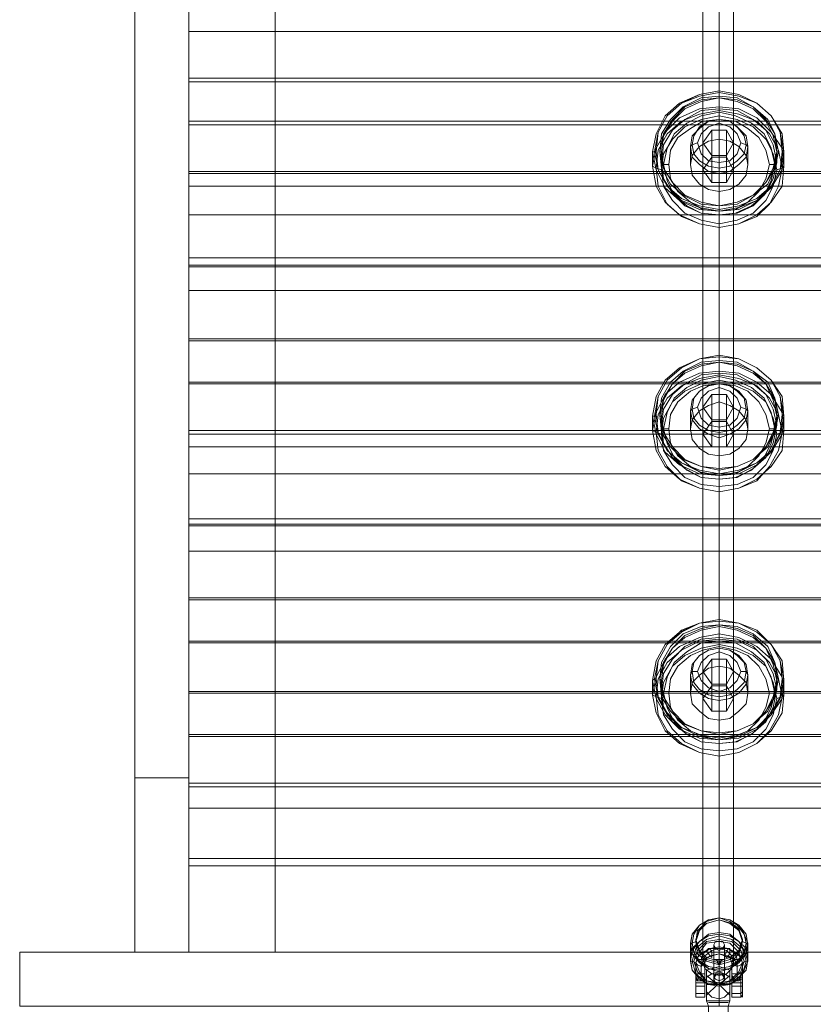
# Model space of a CAD drawing. Units: millimetres. Extents: x -966 to 4819, y -662 to 5009.
# Drawn here: x 1749 to 2161, y 2431 to 2941 of the extents above; entities that cross this region are included whole.
import ezdxf

# ---------------------------------------------------------------- set-up
doc = ezdxf.new("R2010")
doc.units = ezdxf.units.MM
doc.header["$LTSCALE"] = 0.2
for name, color, linetype, lineweight in [('matr', 32, 'Continuous', 9), ('stål', 253, 'Continuous', 9), ('taifun', 251, 'Continuous', 9)]:
    doc.layers.add(name, color=color, linetype=linetype, lineweight=lineweight)

msp = doc.modelspace()

# ---------------------------------------------------------------- linework, layer by layer
at = {"layer": 'matr', "flags": 128}
for points in [[(1836.97, 2548.05), (1808.99, 2548.05), (1808.99, 3251.23), (1836.97, 3251.23), (1808.99, 3251.23), (1808.99, 3161.7)], [(1836.97, 3178.48), (1836.97, 2506.08)], [(1881.73, 3178.48), (1881.73, 2506.08)], [(1836.97, 3161.7), (1808.99, 3161.7), (1808.99, 2457.58), (1836.97, 2457.58), (1808.99, 2457.58), (1808.99, 2548.05)], [(1836.97, 2457.58), (1836.97, 3137.45), (1881.73, 3137.45), (1881.73, 2457.58)], [(1836.97, 2910.83), (1836.97, 2947.2), (2387.21, 2947.2), (2387.21, 2910.83)], [(1836.97, 2935.08), (1836.97, 2908.96)], [(2387.21, 2888.45), (2387.21, 2862.33), (1836.97, 2862.33), (1836.97, 2908.96), (2387.21, 2908.96), (2387.21, 2862.33)], [(1836.97, 2862.33), (1836.97, 2888.45)], [(1836.97, 2839.95), (1836.97, 2886.58), (2387.21, 2886.58), (2387.21, 2861.4)], [(1836.97, 2886.58), (1836.97, 2861.4)], [(1836.97, 2813.84), (1836.97, 2861.4), (2387.21, 2861.4), (2387.21, 2813.84)], [(1836.97, 2817.57), (1836.97, 2854.87), (2387.21, 2854.87), (2387.21, 2812.9)], [(1836.97, 2854.87), (1836.97, 2812.9)], [(1836.97, 2775.6), (1836.97, 2812.9), (2387.21, 2812.9), (2387.21, 2775.6)], [(1836.97, 2800.78), (1836.97, 2774.67)], [(2387.21, 2753.22), (2387.21, 2728.04), (1836.97, 2728.04), (1836.97, 2774.67), (2387.21, 2774.67), (2387.21, 2728.04)], [(1836.97, 2728.04), (1836.97, 2753.22)], [(1836.97, 2705.66), (1836.97, 2752.29), (2387.21, 2752.29), (2387.21, 2726.17)], [(1836.97, 2752.29), (1836.97, 2726.17)], [(1836.97, 2679.54), (1836.97, 2726.17), (2387.21, 2726.17), (2387.21, 2679.54)], [(1836.97, 2682.34), (1836.97, 2719.64), (2387.21, 2719.64), (2387.21, 2678.61)], [(1836.97, 2719.64), (1836.97, 2678.61)], [(1836.97, 2641.31), (1836.97, 2678.61), (2387.21, 2678.61), (2387.21, 2641.31)], [(1836.97, 2618.92), (1836.97, 2665.55), (2387.21, 2665.55), (2387.21, 2640.37)], [(1836.97, 2665.55), (1836.97, 2640.37)], [(1836.97, 2592.81), (1836.97, 2640.37), (2387.21, 2640.37), (2387.21, 2592.81)], [(1836.97, 2570.43), (1836.97, 2617.99), (2387.21, 2617.99), (2387.21, 2591.88)], [(1836.97, 2617.99), (1836.97, 2591.88)], [(1836.97, 2545.25), (1836.97, 2591.88), (2387.21, 2591.88), (2387.21, 2545.25)], [(2387.21, 2543.38), (2387.21, 2569.5), (1836.97, 2569.5), (1836.97, 2532.19), (2387.21, 2532.19), (2387.21, 2569.5)], [(1836.97, 2569.5), (1836.97, 2543.38)], [(1836.97, 2506.08), (1836.97, 2532.19)]]:
    msp.add_lwpolyline(points, dxfattribs=at)
for points in [[(1836.97, 3161.7), (1836.97, 3251.23), (1836.97, 2548.05), (1836.97, 2457.58)], [(1836.97, 2910.83), (2387.21, 2910.83), (2387.21, 2951.86), (1836.97, 2951.86), (1836.97, 2910.83)], [(1836.97, 2888.45), (2387.21, 2888.45), (2387.21, 2935.08), (1836.97, 2935.08), (1836.97, 2888.45)], [(1836.97, 2813.84), (2387.21, 2813.84), (2387.21, 2839.95), (1836.97, 2839.95), (1836.97, 2813.84)], [(1836.97, 2775.6), (2387.21, 2775.6), (2387.21, 2817.57), (1836.97, 2817.57), (1836.97, 2775.6)], [(1836.97, 2753.22), (2387.21, 2753.22), (2387.21, 2800.78), (1836.97, 2800.78), (1836.97, 2753.22)], [(1836.97, 2679.54), (2387.21, 2679.54), (2387.21, 2705.66), (1836.97, 2705.66), (1836.97, 2679.54)], [(1836.97, 2641.31), (2387.21, 2641.31), (2387.21, 2682.34), (1836.97, 2682.34), (1836.97, 2641.31)], [(1836.97, 2592.81), (2387.21, 2592.81), (2387.21, 2618.92), (1836.97, 2618.92), (1836.97, 2592.81)], [(1836.97, 2545.25), (2387.21, 2545.25), (2387.21, 2570.43), (1836.97, 2570.43), (1836.97, 2545.25)], [(1836.97, 2543.38), (2387.21, 2543.38), (2387.21, 2506.08), (1836.97, 2506.08), (1836.97, 2543.38)], [(1836.97, 2506.08), (1836.97, 2457.58), (1881.73, 2457.58), (1881.73, 2506.08), (1836.97, 2506.08)], [(1836.97, 2502.35), (2387.21, 2502.35), (2387.21, 2457.58), (2387.21, 2502.35), (1836.97, 2502.35), (1836.97, 2457.58)], [(2474.87, 2429.6), (2474.87, 2457.58), (1749.31, 2457.58), (1749.31, 2429.6)], [(1749.31, 2457.58), (2474.87, 2457.58), (2474.87, 2429.6), (1749.31, 2429.6), (1749.31, 2457.58)], [(1836.97, 2457.58), (2387.21, 2457.58)]]:
    msp.add_lwpolyline(points, close=True, dxfattribs=at)
at = {"layer": 'stål', "flags": 128}
for points in [[(2117.68, 2448.26), (2112.09, 2450.12), (2105.56, 2448.26)], [(2105.56, 2432.4), (2105.56, 2435.2), (2105.56, 2440.8), (2105.56, 2444.53), (2105.56, 2447.32), (2105.56, 2448.26), (2105.56, 2446.39), (2105.56, 2443.59), (2105.56, 2438.93), (2105.56, 2435.2), (2105.56, 2432.4), (2106.49, 2429.6), (2106.49, 2420.28)], [(2112.09, 2449.19), (2112.09, 2445.46), (2112.09, 2440.8), (2112.09, 2445.46), (2112.09, 2449.19), (2112.09, 2450.12)], [(2105.56, 2440.8), (2111.16, 2440.8), (2105.56, 2445.46)], [(2105.56, 2435.2), (2111.16, 2440.8), (2105.56, 2440.8), (2112.09, 2440.8), (2112.09, 2436.13), (2112.09, 2432.4)], [(2112.09, 2436.13), (2112.09, 2440.8), (2117.68, 2440.8), (2112.09, 2440.8), (2117.68, 2445.46)], [(2117.68, 2440.8), (2112.09, 2440.8), (2117.68, 2435.2)], [(2109.29, 2390.44), (2112.09, 2390.44), (2114.89, 2390.44), (2115.82, 2390.44), (2116.75, 2390.44), (2116.75, 2420.28), (2116.75, 2429.6), (2117.68, 2432.4), (2113.95, 2432.4), (2109.29, 2432.4), (2105.56, 2432.4), (2109.29, 2432.4), (2113.95, 2432.4), (2117.68, 2432.4)], [(2115.82, 2431.47), (2112.09, 2431.47), (2108.36, 2431.47), (2106.49, 2431.47), (2108.36, 2431.47), (2112.09, 2431.47), (2115.82, 2431.47), (2116.75, 2431.47)]]:
    msp.add_lwpolyline(points, dxfattribs=at)
for points in [[(2105.56, 2444.53), (2108.36, 2446.39), (2112.09, 2447.32), (2114.89, 2446.39), (2117.68, 2444.53), (2114.89, 2446.39), (2112.09, 2447.32), (2108.36, 2446.39)], [(2117.68, 2440.8), (2117.68, 2444.53), (2117.68, 2447.32), (2117.68, 2448.26), (2117.68, 2446.39), (2117.68, 2443.59), (2117.68, 2438.93), (2117.68, 2435.2), (2117.68, 2432.4), (2117.68, 2435.2)], [(2105.56, 2445.46), (2105.56, 2444.53), (2105.56, 2440.8), (2105.56, 2436.13), (2105.56, 2435.2), (2105.56, 2436.13), (2105.56, 2440.8), (2105.56, 2444.53), (2105.56, 2445.46)], [(2117.68, 2435.2), (2117.68, 2436.13), (2117.68, 2440.8), (2117.68, 2444.53), (2117.68, 2445.46), (2117.68, 2444.53), (2117.68, 2440.8), (2117.68, 2436.13), (2117.68, 2435.2)], [(2117.68, 2437.07), (2114.89, 2434.27), (2112.09, 2433.34), (2108.36, 2434.27), (2105.56, 2437.07), (2108.36, 2434.27), (2112.09, 2433.34), (2114.89, 2434.27)], [(2112.09, 2432.4), (2112.09, 2429.6)]]:
    msp.add_lwpolyline(points, close=True, dxfattribs=at)
at = {"layer": 'taifun', "flags": 128}
for points in [[(2112.09, 3398.58), (2112.09, 2459.45)], [(2103.69, 3391.12), (2103.69, 2451.99)], [(2119.55, 3391.12), (2119.55, 2451.99)], [(2112.09, 3384.59), (2112.09, 2445.46)], [(2112.09, 2891.24), (2112.09, 2894.04), (2112.09, 2895.91), (2112.09, 2904.3), (2112.09, 2903.37)], [(2112.09, 2901.5), (2112.09, 2900.57), (2112.09, 2894.97), (2112.09, 2893.11), (2112.09, 2889.38)], [(2112.09, 2879.12), (2112.09, 2889.38), (2112.09, 2887.51)], [(2108.36, 2883.78), (2108.36, 2869.79)], [(2115.82, 2883.78), (2115.82, 2869.79)], [(2097.17, 2866.06), (2097.17, 2875.39), (2098.1, 2876.32), (2100.9, 2877.25)], [(2103.69, 2877.25), (2103.69, 2863.26)], [(2119.55, 2877.25), (2119.55, 2863.26)], [(2127.01, 2866.06), (2127.01, 2875.39), (2126.08, 2876.32), (2123.28, 2877.25)], [(2082.24, 2863.26), (2079.45, 2864.2), (2077.58, 2865.13), (2077.58, 2872.59), (2078.51, 2872.59), (2079.45, 2872.59)], [(2081.31, 2872.59), (2082.24, 2872.59), (2082.24, 2867), (2083.18, 2866.06), (2085.97, 2866.06)], [(2108.36, 2870.73), (2108.36, 2856.74)], [(2115.82, 2870.73), (2115.82, 2856.74)], [(2142.86, 2872.59), (2141.93, 2872.59), (2141.93, 2867), (2141, 2866.06), (2138.2, 2866.06)], [(2141.93, 2863.26), (2144.73, 2864.2), (2145.66, 2865.13), (2145.66, 2872.59), (2144.73, 2872.59)], [(2112.09, 2852.07), (2112.09, 2861.4), (2112.09, 2864.2), (2112.09, 2867)], [(2112.09, 2842.75), (2112.09, 2841.82), (2112.09, 2839.95), (2112.09, 2844.61)], [(2112.09, 2835.29), (2112.09, 2833.42), (2112.09, 2841.82)], [(2112.09, 2754.15), (2112.09, 2756.95), (2112.09, 2758.81), (2112.09, 2767.21), (2112.09, 2766.27)], [(2112.09, 2764.41), (2112.09, 2763.48), (2112.09, 2757.88), (2112.09, 2756.02), (2112.09, 2752.29)], [(2112.09, 2742.96), (2112.09, 2752.29), (2112.09, 2750.42)], [(2108.36, 2746.69), (2108.36, 2732.7)], [(2115.82, 2746.69), (2115.82, 2732.7)], [(2097.17, 2728.97), (2097.17, 2738.3), (2098.1, 2739.23), (2100.9, 2740.16)], [(2103.69, 2740.16), (2103.69, 2726.17)], [(2119.55, 2740.16), (2119.55, 2726.17)], [(2127.01, 2728.97), (2127.01, 2738.3), (2126.08, 2739.23), (2123.28, 2740.16)], [(2082.24, 2726.17), (2079.45, 2727.1), (2077.58, 2728.04), (2077.58, 2735.5), (2078.51, 2735.5), (2079.45, 2736.43)], [(2081.31, 2736.43), (2081.31, 2735.5), (2082.24, 2735.5), (2082.24, 2730.84), (2083.18, 2728.97), (2085.97, 2728.97)], [(2108.36, 2733.63), (2108.36, 2719.64)], [(2115.82, 2733.63), (2115.82, 2719.64)], [(2142.86, 2736.43), (2141.93, 2735.5), (2141.93, 2730.84), (2141, 2728.97), (2138.2, 2728.97)], [(2141.93, 2726.17), (2144.73, 2727.1), (2145.66, 2728.04), (2145.66, 2735.5), (2144.73, 2736.43)], [(2112.09, 2714.98), (2112.09, 2724.31), (2112.09, 2727.1), (2112.09, 2729.9)], [(2112.09, 2707.52), (2112.09, 2708.45), (2112.09, 2702.86), (2112.09, 2704.72), (2112.09, 2705.66)], [(2112.09, 2699.13), (2112.09, 2696.33), (2112.09, 2704.72)], [(2112.09, 2617.06), (2112.09, 2619.86), (2112.09, 2622.65), (2112.09, 2630.11), (2112.09, 2629.18)], [(2112.09, 2627.32), (2112.09, 2626.38), (2112.09, 2620.79), (2112.09, 2618.92), (2112.09, 2616.13)], [(2112.09, 2605.87), (2112.09, 2615.19), (2112.09, 2613.33)], [(2108.36, 2609.6), (2108.36, 2595.61)], [(2115.82, 2609.6), (2115.82, 2595.61)], [(2082.24, 2589.08), (2079.45, 2590.01), (2077.58, 2590.94), (2077.58, 2598.41), (2078.51, 2599.34), (2079.45, 2599.34)], [(2081.31, 2599.34), (2082.24, 2598.41), (2082.24, 2593.74), (2083.18, 2591.88), (2085.97, 2591.88)], [(2097.17, 2591.88), (2097.17, 2601.2), (2098.1, 2603.07), (2100.9, 2603.07)], [(2103.69, 2603.07), (2103.69, 2589.08)], [(2119.55, 2603.07), (2119.55, 2589.08)], [(2127.01, 2591.88), (2127.01, 2601.2), (2126.08, 2603.07), (2123.28, 2603.07)], [(2142.86, 2599.34), (2141.93, 2599.34), (2141.93, 2598.41), (2141.93, 2593.74), (2141, 2591.88), (2138.2, 2591.88)], [(2141.93, 2589.08), (2144.73, 2590.01), (2145.66, 2590.94), (2145.66, 2598.41), (2145.66, 2599.34), (2144.73, 2599.34)], [(2108.36, 2596.54), (2108.36, 2582.55)], [(2115.82, 2596.54), (2115.82, 2582.55)], [(2112.09, 2577.89), (2112.09, 2588.15), (2112.09, 2590.01), (2112.09, 2592.81)], [(2112.09, 2570.43), (2112.09, 2571.36), (2112.09, 2565.76), (2112.09, 2567.63), (2112.09, 2568.56)], [(2112.09, 2562.03), (2112.09, 2559.24), (2112.09, 2567.63)], [(2112.09, 2475.3), (2112.09, 2467.84), (2112.09, 2466.91), (2112.09, 2465.98), (2112.09, 2463.18), (2112.09, 2459.45), (2112.09, 2453.85), (2112.09, 2447.32), (2112.09, 2442.66), (2112.09, 2440.8), (2112.09, 2441.73), (2112.09, 2440.8), (2112.09, 2439.86), (2112.09, 2447.32), (2112.09, 2449.19), (2112.09, 2451.99)], [(2099.96, 2464.11), (2099.96, 2463.18), (2098.1, 2462.25), (2097.17, 2461.31), (2097.17, 2453.85), (2097.17, 2452.92), (2098.1, 2452.92), (2099.96, 2451.99)], [(2109.29, 2443.59), (2109.29, 2442.66), (2109.29, 2444.53), (2109.29, 2448.26), (2109.29, 2453.85), (2109.29, 2458.52), (2109.29, 2461.31)], [(2114.89, 2443.59), (2114.89, 2442.66), (2114.89, 2444.53), (2114.89, 2448.26), (2114.89, 2453.85), (2114.89, 2458.52), (2114.89, 2461.31)], [(2124.21, 2464.11), (2124.21, 2463.18), (2126.08, 2462.25), (2127.01, 2461.31), (2127.01, 2453.85), (2127.01, 2452.92), (2126.08, 2452.92), (2124.21, 2451.99)], [(2123.28, 2445.46), (2123.28, 2444.53), (2123.28, 2443.59), (2122.35, 2442.66), (2121.41, 2442.66), (2120.48, 2442.66), (2119.55, 2442.66), (2119.55, 2443.59), (2118.62, 2444.53), (2118.62, 2439.86), (2123.28, 2439.86), (2123.28, 2436.13), (2123.28, 2434.27), (2123.28, 2436.13), (2123.28, 2440.8), (2123.28, 2445.46), (2123.28, 2446.39), (2124.21, 2446.39), (2123.28, 2446.39), (2124.21, 2446.39), (2123.28, 2446.39), (2118.62, 2446.39), (2118.62, 2447.32), (2118.62, 2446.39), (2119.55, 2446.39), (2120.48, 2446.39), (2121.41, 2446.39), (2122.35, 2446.39), (2123.28, 2446.39), (2118.62, 2446.39), (2118.62, 2444.53), (2118.62, 2440.8), (2118.62, 2437.07), (2118.62, 2434.27), (2118.62, 2436.13), (2118.62, 2439.86), (2118.62, 2444.53), (2118.62, 2445.46), (2118.62, 2446.39), (2118.62, 2447.32), (2118.62, 2446.39), (2119.55, 2446.39), (2120.48, 2446.39), (2121.41, 2446.39), (2122.35, 2446.39), (2123.28, 2446.39), (2124.21, 2447.32), (2124.21, 2446.39), (2123.28, 2445.46), (2124.21, 2446.39), (2124.21, 2445.46), (2124.21, 2444.53), (2124.21, 2439.86), (2124.21, 2436.13), (2124.21, 2434.27), (2124.21, 2437.07), (2124.21, 2440.8), (2124.21, 2444.53), (2124.21, 2446.39), (2124.21, 2447.32), (2123.28, 2446.39), (2124.21, 2446.39), (2124.21, 2447.32), (2124.21, 2451.99), (2123.28, 2454.78), (2120.48, 2457.58), (2116.75, 2459.45), (2112.09, 2459.45), (2107.42, 2459.45), (2103.69, 2457.58), (2100.9, 2454.78), (2099.96, 2451.99), (2099.96, 2447.32), (2099.96, 2446.39), (2099.96, 2447.32), (2099.96, 2446.39), (2099.96, 2447.32), (2099.96, 2446.39), (2100.9, 2446.39), (2101.83, 2446.39), (2102.76, 2446.39), (2103.69, 2446.39), (2104.63, 2446.39), (2104.63, 2447.32), (2104.63, 2446.39), (2104.63, 2445.46), (2104.63, 2444.53), (2103.69, 2443.59), (2103.69, 2442.66), (2102.76, 2442.66), (2101.83, 2442.66), (2100.9, 2442.66), (2100.9, 2443.59), (2099.96, 2444.53), (2099.96, 2445.46), (2099.96, 2446.39), (2104.63, 2446.39), (2104.63, 2447.32), (2104.63, 2451.99), (2105.56, 2454.78), (2108.36, 2455.72), (2112.09, 2456.65), (2114.89, 2455.72), (2117.68, 2454.78), (2118.62, 2451.99), (2118.62, 2447.32), (2118.62, 2446.39), (2118.62, 2445.46), (2118.62, 2440.8), (2118.62, 2436.13), (2118.62, 2434.27), (2118.62, 2436.13), (2118.62, 2439.86)], [(2121.41, 2446.39), (2121.41, 2453.85), (2120.48, 2456.65), (2116.75, 2459.45), (2112.09, 2460.38), (2107.42, 2459.45), (2103.69, 2456.65), (2102.76, 2453.85), (2102.76, 2446.39)], [(2121.41, 2442.66), (2121.41, 2450.12), (2120.48, 2452.92), (2116.75, 2455.72), (2112.09, 2456.65), (2107.42, 2455.72), (2103.69, 2452.92), (2102.76, 2450.12), (2102.76, 2442.66)], [(2112.09, 2446.39), (2112.09, 2445.46), (2112.09, 2446.39), (2112.09, 2450.12), (2112.09, 2452.92), (2112.09, 2456.65), (2112.09, 2458.52)], [(2112.09, 2451.99), (2111.16, 2451.99)], [(2112.09, 2451.99), (2113.02, 2451.99)], [(2112.09, 2451.99), (2112.09, 2451.05)], [(2099.96, 2446.39), (2099.96, 2445.46)], [(2104.63, 2446.39), (2104.63, 2445.46), (2104.63, 2444.53), (2104.63, 2443.59), (2103.69, 2442.66), (2102.76, 2442.66), (2101.83, 2442.66), (2100.9, 2442.66), (2099.96, 2443.59), (2099.96, 2444.53), (2099.96, 2445.46), (2099.96, 2446.39), (2099.96, 2445.46), (2099.96, 2440.8), (2099.96, 2436.13), (2099.96, 2434.27), (2099.96, 2436.13), (2099.96, 2439.86)], [(2104.63, 2445.46), (2104.63, 2446.39)], [(2104.63, 2446.39), (2104.63, 2445.46), (2104.63, 2440.8), (2104.63, 2436.13), (2104.63, 2434.27), (2104.63, 2436.13), (2104.63, 2439.86)], [(2118.62, 2446.39), (2118.62, 2445.46)], [(2124.21, 2446.39), (2123.28, 2445.46), (2123.28, 2444.53), (2123.28, 2443.59), (2122.35, 2442.66), (2121.41, 2442.66), (2120.48, 2442.66), (2119.55, 2442.66), (2119.55, 2443.59), (2119.55, 2444.53), (2118.62, 2445.46), (2118.62, 2446.39), (2118.62, 2445.46), (2118.62, 2444.53)], [(2104.63, 2444.53), (2104.63, 2439.86), (2099.96, 2439.86), (2099.96, 2444.53)], [(2104.63, 2443.59), (2099.96, 2443.59)], [(2104.63, 2441.73), (2099.96, 2441.73)], [(2124.21, 2443.59), (2123.28, 2443.59), (2118.62, 2443.59)], [(2124.21, 2441.73), (2123.28, 2441.73), (2118.62, 2441.73)], [(2123.28, 2444.53), (2123.28, 2439.86), (2124.21, 2439.86)], [(2099.96, 2437.07), (2099.96, 2436.13), (2104.63, 2436.13), (2104.63, 2437.07)], [(2124.21, 2437.07), (2123.28, 2436.13), (2118.62, 2436.13), (2118.62, 2437.07)], [(2099.96, 2435.2), (2099.96, 2434.27), (2104.63, 2434.27), (2104.63, 2435.2)], [(2124.21, 2435.2), (2123.28, 2434.27), (2118.62, 2434.27), (2118.62, 2435.2)]]:
    msp.add_lwpolyline(points, dxfattribs=at)
for points in [[(2077.58, 2872.59), (2079.45, 2881.92), (2084.11, 2891.24), (2091.57, 2897.77), (2101.83, 2902.43), (2112.09, 2904.3), (2122.35, 2902.43), (2131.67, 2897.77), (2139.13, 2891.24), (2144.73, 2881.92), (2145.66, 2872.59), (2144.73, 2863.26), (2139.13, 2853.94), (2131.67, 2847.41), (2122.35, 2842.75), (2112.09, 2841.82), (2101.83, 2842.75), (2091.57, 2847.41), (2084.11, 2853.94), (2079.45, 2863.26), (2077.58, 2872.59)], [(2145.66, 2872.59), (2143.8, 2882.85), (2139.13, 2891.24), (2131.67, 2897.77), (2122.35, 2902.43), (2112.09, 2904.3), (2101.83, 2902.43), (2092.5, 2897.77), (2085.04, 2891.24), (2080.38, 2882.85), (2078.51, 2872.59), (2080.38, 2863.26), (2085.04, 2854.87), (2092.5, 2847.41), (2101.83, 2843.68), (2112.09, 2841.82), (2122.35, 2843.68), (2131.67, 2847.41), (2139.13, 2854.87), (2143.8, 2863.26), (2145.66, 2872.59)], [(2079.45, 2872.59), (2080.38, 2882.85), (2085.04, 2891.24), (2092.5, 2897.77), (2101.83, 2901.5), (2112.09, 2903.37), (2122.35, 2901.5), (2131.67, 2897.77), (2139.13, 2891.24), (2143.8, 2882.85), (2144.73, 2872.59), (2143.8, 2863.26), (2139.13, 2854.87), (2131.67, 2848.34), (2122.35, 2844.61), (2112.09, 2842.75), (2101.83, 2844.61), (2092.5, 2848.34), (2085.04, 2854.87), (2080.38, 2863.26), (2079.45, 2872.59)], [(2081.31, 2872.59), (2082.24, 2881.92), (2086.91, 2889.38), (2093.44, 2895.91), (2102.76, 2900.57), (2112.09, 2901.5), (2121.41, 2900.57), (2129.81, 2895.91), (2137.27, 2889.38), (2141, 2881.92), (2142.86, 2872.59), (2141, 2864.2), (2137.27, 2855.8), (2129.81, 2850.21), (2121.41, 2845.55), (2112.09, 2844.61), (2102.76, 2845.55), (2093.44, 2850.21), (2086.91, 2855.8), (2082.24, 2864.2), (2081.31, 2872.59)], [(2141.93, 2872.59), (2141, 2881.92), (2136.34, 2889.38), (2129.81, 2895.91), (2121.41, 2899.64), (2112.09, 2900.57), (2102.76, 2899.64), (2094.37, 2895.91), (2087.84, 2889.38), (2083.18, 2881.92), (2081.31, 2872.59), (2083.18, 2864.2), (2087.84, 2856.74), (2094.37, 2850.21), (2102.76, 2846.48), (2112.09, 2844.61), (2121.41, 2846.48), (2129.81, 2850.21), (2136.34, 2856.74), (2141, 2864.2), (2141.93, 2872.59)], [(2082.24, 2872.59), (2083.18, 2880.98), (2087.84, 2888.45), (2094.37, 2894.97), (2102.76, 2898.7), (2112.09, 2900.57), (2121.41, 2898.7), (2129.81, 2894.97), (2136.34, 2888.45), (2140.07, 2880.98), (2141.93, 2872.59), (2140.07, 2864.2), (2136.34, 2856.74), (2129.81, 2850.21), (2121.41, 2846.48), (2112.09, 2844.61), (2102.76, 2846.48), (2094.37, 2850.21), (2087.84, 2856.74), (2083.18, 2864.2), (2082.24, 2872.59)], [(2077.58, 2865.13), (2079.45, 2874.46), (2084.11, 2882.85), (2091.57, 2890.31), (2101.83, 2894.97), (2112.09, 2895.91), (2122.35, 2894.97), (2131.67, 2890.31), (2139.13, 2882.85), (2144.73, 2874.46), (2145.66, 2865.13), (2144.73, 2854.87), (2139.13, 2846.48), (2131.67, 2839.95), (2122.35, 2835.29), (2112.09, 2833.42), (2101.83, 2835.29), (2091.57, 2839.95), (2084.11, 2846.48), (2079.45, 2854.87), (2077.58, 2865.13)], [(2144.73, 2864.2), (2142.86, 2873.52), (2138.2, 2881.92), (2131.67, 2888.45), (2122.35, 2892.18), (2112.09, 2894.04), (2101.83, 2892.18), (2092.5, 2888.45), (2085.04, 2881.92), (2080.38, 2873.52), (2079.45, 2864.2), (2080.38, 2854.87), (2085.04, 2845.55), (2092.5, 2839.02), (2101.83, 2835.29), (2112.09, 2833.42), (2122.35, 2835.29), (2131.67, 2839.02), (2138.2, 2845.55), (2142.86, 2854.87), (2144.73, 2864.2)], [(2082.24, 2867), (2083.18, 2876.32), (2087.84, 2883.78), (2094.37, 2889.38), (2102.76, 2894.04), (2112.09, 2894.97), (2121.41, 2894.04), (2129.81, 2889.38), (2136.34, 2883.78), (2140.07, 2876.32), (2141.93, 2867), (2140.07, 2858.6), (2136.34, 2851.14), (2129.81, 2844.61), (2121.41, 2840.88), (2112.09, 2839.95), (2102.76, 2840.88), (2094.37, 2844.61), (2087.84, 2851.14), (2083.18, 2858.6), (2082.24, 2867)], [(2082.24, 2863.26), (2083.18, 2871.66), (2087.84, 2879.12), (2094.37, 2885.65), (2102.76, 2889.38), (2112.09, 2891.24), (2121.41, 2889.38), (2129.81, 2885.65), (2136.34, 2879.12), (2140.07, 2871.66), (2141.93, 2863.26), (2140.07, 2854.87), (2136.34, 2847.41), (2129.81, 2840.88), (2121.41, 2837.15), (2112.09, 2835.29), (2102.76, 2837.15), (2094.37, 2840.88), (2087.84, 2847.41), (2083.18, 2854.87), (2082.24, 2863.26)], [(2141, 2866.06), (2139.13, 2874.46), (2135.4, 2881.92), (2128.87, 2887.51), (2120.48, 2891.24), (2112.09, 2893.11), (2102.76, 2891.24), (2095.3, 2887.51), (2088.77, 2881.92), (2085.04, 2874.46), (2083.18, 2866.06), (2085.04, 2857.67), (2088.77, 2850.21), (2095.3, 2844.61), (2102.76, 2840.88), (2112.09, 2839.95), (2120.48, 2840.88), (2128.87, 2844.61), (2135.4, 2850.21), (2139.13, 2857.67), (2141, 2866.06)], [(2085.97, 2866.06), (2086.91, 2873.52), (2090.64, 2880.05), (2097.17, 2884.71), (2103.69, 2888.45), (2112.09, 2889.38), (2120.48, 2888.45), (2127.01, 2884.71), (2132.6, 2880.05), (2136.34, 2873.52), (2138.2, 2866.06), (2136.34, 2858.6), (2132.6, 2852.07), (2127.01, 2846.48), (2120.48, 2842.75), (2112.09, 2841.82), (2103.69, 2842.75), (2097.17, 2846.48), (2090.64, 2852.07), (2086.91, 2858.6), (2085.97, 2866.06)], [(2097.17, 2875.39), (2098.1, 2880.98), (2101.83, 2884.71), (2106.49, 2888.45), (2112.09, 2889.38), (2117.68, 2888.45), (2122.35, 2884.71), (2126.08, 2880.98), (2127.01, 2875.39), (2126.08, 2869.79), (2122.35, 2866.06), (2117.68, 2862.33), (2112.09, 2861.4), (2106.49, 2862.33), (2101.83, 2866.06), (2098.1, 2869.79), (2097.17, 2875.39)], [(2126.08, 2876.32), (2125.14, 2880.98), (2121.41, 2885.65), (2117.68, 2888.45), (2112.09, 2889.38), (2106.49, 2888.45), (2101.83, 2885.65), (2099.03, 2880.98), (2098.1, 2876.32), (2099.03, 2871.66), (2101.83, 2867.93), (2106.49, 2865.13), (2112.09, 2864.2), (2117.68, 2865.13), (2121.41, 2867.93), (2125.14, 2871.66), (2126.08, 2876.32)], [(2100.9, 2877.25), (2102.76, 2881.92), (2106.49, 2885.65), (2112.09, 2887.51), (2117.68, 2885.65), (2121.41, 2881.92), (2123.28, 2877.25), (2121.41, 2871.66), (2117.68, 2867.93), (2112.09, 2867), (2106.49, 2867.93), (2102.76, 2871.66), (2100.9, 2877.25)], [(2115.82, 2870.73), (2119.55, 2877.25), (2115.82, 2883.78), (2108.36, 2883.78), (2103.69, 2877.25), (2108.36, 2870.73), (2115.82, 2870.73)], [(2097.17, 2866.06), (2098.1, 2870.73), (2101.83, 2875.39), (2106.49, 2878.19), (2112.09, 2879.12), (2117.68, 2878.19), (2122.35, 2875.39), (2126.08, 2870.73), (2127.01, 2866.06), (2126.08, 2860.47), (2122.35, 2855.8), (2117.68, 2853.01), (2112.09, 2852.07), (2106.49, 2853.01), (2101.83, 2855.8), (2098.1, 2860.47), (2097.17, 2866.06)], [(2119.55, 2863.26), (2115.82, 2856.74), (2108.36, 2856.74), (2103.69, 2863.26), (2108.36, 2869.79), (2115.82, 2869.79), (2119.55, 2863.26)], [(2077.58, 2735.5), (2079.45, 2745.76), (2084.11, 2754.15), (2091.57, 2760.68), (2101.83, 2765.34), (2112.09, 2767.21), (2122.35, 2765.34), (2131.67, 2760.68), (2139.13, 2754.15), (2144.73, 2745.76), (2145.66, 2735.5), (2144.73, 2726.17), (2139.13, 2716.85), (2131.67, 2710.32), (2122.35, 2705.66), (2112.09, 2704.72), (2101.83, 2705.66), (2091.57, 2710.32), (2084.11, 2716.85), (2079.45, 2726.17), (2077.58, 2735.5)], [(2145.66, 2735.5), (2143.8, 2745.76), (2139.13, 2754.15), (2131.67, 2760.68), (2122.35, 2765.34), (2112.09, 2767.21), (2101.83, 2765.34), (2092.5, 2760.68), (2085.04, 2754.15), (2080.38, 2745.76), (2078.51, 2735.5), (2080.38, 2726.17), (2085.04, 2717.78), (2092.5, 2711.25), (2101.83, 2706.59), (2112.09, 2704.72), (2122.35, 2706.59), (2131.67, 2711.25), (2139.13, 2717.78), (2143.8, 2726.17), (2145.66, 2735.5)], [(2079.45, 2736.43), (2080.38, 2745.76), (2085.04, 2754.15), (2092.5, 2760.68), (2101.83, 2765.34), (2112.09, 2766.27), (2122.35, 2765.34), (2131.67, 2760.68), (2139.13, 2754.15), (2143.8, 2745.76), (2144.73, 2736.43), (2143.8, 2727.1), (2139.13, 2717.78), (2131.67, 2711.25), (2122.35, 2707.52), (2112.09, 2705.66), (2101.83, 2707.52), (2092.5, 2711.25), (2085.04, 2717.78), (2080.38, 2727.1), (2079.45, 2736.43)], [(2081.31, 2736.43), (2082.24, 2744.82), (2086.91, 2753.22), (2093.44, 2758.81), (2102.76, 2763.48), (2112.09, 2764.41), (2121.41, 2763.48), (2129.81, 2758.81), (2137.27, 2753.22), (2141, 2744.82), (2142.86, 2736.43), (2141, 2727.1), (2137.27, 2719.64), (2129.81, 2713.12), (2121.41, 2709.39), (2112.09, 2707.52), (2102.76, 2709.39), (2093.44, 2713.12), (2086.91, 2719.64), (2082.24, 2727.1), (2081.31, 2736.43)], [(2141.93, 2735.5), (2141, 2744.82), (2136.34, 2752.29), (2129.81, 2758.81), (2121.41, 2762.54), (2112.09, 2763.48), (2102.76, 2762.54), (2094.37, 2758.81), (2087.84, 2752.29), (2083.18, 2744.82), (2081.31, 2735.5), (2083.18, 2727.1), (2087.84, 2719.64), (2094.37, 2713.12), (2102.76, 2709.39), (2112.09, 2708.45), (2121.41, 2709.39), (2129.81, 2713.12), (2136.34, 2719.64), (2141, 2727.1), (2141.93, 2735.5)], [(2082.24, 2735.5), (2083.18, 2743.89), (2087.84, 2752.29), (2094.37, 2757.88), (2102.76, 2761.61), (2112.09, 2763.48), (2121.41, 2761.61), (2129.81, 2757.88), (2136.34, 2752.29), (2140.07, 2743.89), (2141.93, 2735.5), (2140.07, 2727.1), (2136.34, 2719.64), (2129.81, 2713.12), (2121.41, 2709.39), (2112.09, 2708.45), (2102.76, 2709.39), (2094.37, 2713.12), (2087.84, 2719.64), (2083.18, 2727.1), (2082.24, 2735.5)], [(2077.58, 2728.04), (2079.45, 2737.36), (2084.11, 2746.69), (2091.57, 2753.22), (2101.83, 2757.88), (2112.09, 2758.81), (2122.35, 2757.88), (2131.67, 2753.22), (2139.13, 2746.69), (2144.73, 2737.36), (2145.66, 2728.04), (2144.73, 2717.78), (2139.13, 2709.39), (2131.67, 2702.86), (2122.35, 2698.19), (2112.09, 2696.33), (2101.83, 2698.19), (2091.57, 2702.86), (2084.11, 2709.39), (2079.45, 2717.78), (2077.58, 2728.04)], [(2082.24, 2730.84), (2083.18, 2739.23), (2087.84, 2746.69), (2094.37, 2752.29), (2102.76, 2756.95), (2112.09, 2757.88), (2121.41, 2756.95), (2129.81, 2752.29), (2136.34, 2746.69), (2140.07, 2739.23), (2141.93, 2730.84), (2140.07, 2721.51), (2136.34, 2714.05), (2129.81, 2708.45), (2121.41, 2703.79), (2112.09, 2702.86), (2102.76, 2703.79), (2094.37, 2708.45), (2087.84, 2714.05), (2083.18, 2721.51), (2082.24, 2730.84)], [(2144.73, 2727.1), (2142.86, 2736.43), (2138.2, 2744.82), (2131.67, 2751.35), (2122.35, 2755.08), (2112.09, 2756.95), (2101.83, 2755.08), (2092.5, 2751.35), (2085.04, 2744.82), (2080.38, 2736.43), (2079.45, 2727.1), (2080.38, 2717.78), (2085.04, 2709.39), (2092.5, 2701.92), (2101.83, 2698.19), (2112.09, 2696.33), (2122.35, 2698.19), (2131.67, 2701.92), (2138.2, 2709.39), (2142.86, 2717.78), (2144.73, 2727.1)], [(2082.24, 2726.17), (2083.18, 2734.57), (2087.84, 2742.96), (2094.37, 2748.55), (2102.76, 2752.29), (2112.09, 2754.15), (2121.41, 2752.29), (2129.81, 2748.55), (2136.34, 2742.96), (2140.07, 2734.57), (2141.93, 2726.17), (2140.07, 2717.78), (2136.34, 2710.32), (2129.81, 2703.79), (2121.41, 2700.06), (2112.09, 2699.13), (2102.76, 2700.06), (2094.37, 2703.79), (2087.84, 2710.32), (2083.18, 2717.78), (2082.24, 2726.17)], [(2141, 2728.97), (2139.13, 2737.36), (2135.4, 2744.82), (2128.87, 2750.42), (2120.48, 2754.15), (2112.09, 2756.02), (2102.76, 2754.15), (2095.3, 2750.42), (2088.77, 2744.82), (2085.04, 2737.36), (2083.18, 2728.97), (2085.04, 2721.51), (2088.77, 2714.05), (2095.3, 2707.52), (2102.76, 2703.79), (2112.09, 2702.86), (2120.48, 2703.79), (2128.87, 2707.52), (2135.4, 2714.05), (2139.13, 2721.51), (2141, 2728.97)], [(2085.97, 2728.97), (2086.91, 2736.43), (2090.64, 2742.96), (2097.17, 2748.55), (2103.69, 2751.35), (2112.09, 2752.29), (2120.48, 2751.35), (2127.01, 2748.55), (2132.6, 2742.96), (2136.34, 2736.43), (2138.2, 2728.97), (2136.34, 2721.51), (2132.6, 2714.98), (2127.01, 2709.39), (2120.48, 2705.66), (2112.09, 2704.72), (2103.69, 2705.66), (2097.17, 2709.39), (2090.64, 2714.98), (2086.91, 2721.51), (2085.97, 2728.97)], [(2097.17, 2738.3), (2098.1, 2743.89), (2101.83, 2748.55), (2106.49, 2751.35), (2112.09, 2752.29), (2117.68, 2751.35), (2122.35, 2748.55), (2126.08, 2743.89), (2127.01, 2738.3), (2126.08, 2733.63), (2122.35, 2728.97), (2117.68, 2726.17), (2112.09, 2724.31), (2106.49, 2726.17), (2101.83, 2728.97), (2098.1, 2733.63), (2097.17, 2738.3)], [(2126.08, 2739.23), (2125.14, 2744.82), (2121.41, 2748.55), (2117.68, 2751.35), (2112.09, 2752.29), (2106.49, 2751.35), (2101.83, 2748.55), (2099.03, 2744.82), (2098.1, 2739.23), (2099.03, 2734.57), (2101.83, 2730.84), (2106.49, 2728.04), (2112.09, 2727.1), (2117.68, 2728.04), (2121.41, 2730.84), (2125.14, 2734.57), (2126.08, 2739.23)], [(2100.9, 2740.16), (2102.76, 2744.82), (2106.49, 2748.55), (2112.09, 2750.42), (2117.68, 2748.55), (2121.41, 2744.82), (2123.28, 2740.16), (2121.41, 2734.57), (2117.68, 2730.84), (2112.09, 2729.9), (2106.49, 2730.84), (2102.76, 2734.57), (2100.9, 2740.16)], [(2097.17, 2728.97), (2098.1, 2733.63), (2101.83, 2738.3), (2106.49, 2741.09), (2112.09, 2742.96), (2117.68, 2741.09), (2122.35, 2738.3), (2126.08, 2733.63), (2127.01, 2728.97), (2126.08, 2723.37), (2122.35, 2718.71), (2117.68, 2715.91), (2112.09, 2714.98), (2106.49, 2715.91), (2101.83, 2718.71), (2098.1, 2723.37), (2097.17, 2728.97)], [(2115.82, 2733.63), (2119.55, 2740.16), (2115.82, 2746.69), (2108.36, 2746.69), (2103.69, 2740.16), (2108.36, 2733.63), (2115.82, 2733.63)], [(2119.55, 2726.17), (2115.82, 2719.64), (2108.36, 2719.64), (2103.69, 2726.17), (2108.36, 2732.7), (2115.82, 2732.7), (2119.55, 2726.17)], [(2077.58, 2598.41), (2079.45, 2608.66), (2084.11, 2617.06), (2091.57, 2623.59), (2101.83, 2628.25), (2112.09, 2630.11), (2122.35, 2628.25), (2131.67, 2623.59), (2139.13, 2617.06), (2144.73, 2608.66), (2145.66, 2598.41), (2144.73, 2589.08), (2139.13, 2580.69), (2131.67, 2573.23), (2122.35, 2568.56), (2112.09, 2567.63), (2101.83, 2568.56), (2091.57, 2573.23), (2084.11, 2580.69), (2079.45, 2589.08), (2077.58, 2598.41)], [(2145.66, 2599.34), (2143.8, 2608.66), (2139.13, 2617.06), (2131.67, 2624.52), (2122.35, 2628.25), (2112.09, 2630.11), (2101.83, 2628.25), (2092.5, 2624.52), (2085.04, 2617.06), (2080.38, 2608.66), (2078.51, 2599.34), (2080.38, 2589.08), (2085.04, 2580.69), (2092.5, 2574.16), (2101.83, 2569.5), (2112.09, 2567.63), (2122.35, 2569.5), (2131.67, 2574.16), (2139.13, 2580.69), (2143.8, 2589.08), (2145.66, 2599.34)], [(2079.45, 2599.34), (2080.38, 2608.66), (2085.04, 2617.06), (2092.5, 2623.59), (2101.83, 2628.25), (2112.09, 2629.18), (2122.35, 2628.25), (2131.67, 2623.59), (2139.13, 2617.06), (2143.8, 2608.66), (2144.73, 2599.34), (2143.8, 2590.01), (2139.13, 2581.62), (2131.67, 2574.16), (2122.35, 2570.43), (2112.09, 2568.56), (2101.83, 2570.43), (2092.5, 2574.16), (2085.04, 2581.62), (2080.38, 2590.01), (2079.45, 2599.34)], [(2081.31, 2599.34), (2082.24, 2607.73), (2086.91, 2616.13), (2093.44, 2622.65), (2102.76, 2626.38), (2112.09, 2627.32), (2121.41, 2626.38), (2129.81, 2622.65), (2137.27, 2616.13), (2141, 2607.73), (2142.86, 2599.34), (2141, 2590.01), (2137.27, 2582.55), (2129.81, 2576.02), (2121.41, 2572.29), (2112.09, 2570.43), (2102.76, 2572.29), (2093.44, 2576.02), (2086.91, 2582.55), (2082.24, 2590.01), (2081.31, 2599.34)], [(2141.93, 2599.34), (2141, 2607.73), (2136.34, 2615.19), (2129.81, 2621.72), (2121.41, 2625.45), (2112.09, 2627.32), (2102.76, 2625.45), (2094.37, 2621.72), (2087.84, 2615.19), (2083.18, 2607.73), (2081.31, 2599.34), (2083.18, 2590.01), (2087.84, 2582.55), (2094.37, 2576.02), (2102.76, 2572.29), (2112.09, 2571.36), (2121.41, 2572.29), (2129.81, 2576.02), (2136.34, 2582.55), (2141, 2590.01), (2141.93, 2599.34)], [(2082.24, 2598.41), (2083.18, 2606.8), (2087.84, 2615.19), (2094.37, 2620.79), (2102.76, 2624.52), (2112.09, 2626.38), (2121.41, 2624.52), (2129.81, 2620.79), (2136.34, 2615.19), (2140.07, 2606.8), (2141.93, 2598.41), (2140.07, 2590.01), (2136.34, 2582.55), (2129.81, 2576.02), (2121.41, 2572.29), (2112.09, 2571.36), (2102.76, 2572.29), (2094.37, 2576.02), (2087.84, 2582.55), (2083.18, 2590.01), (2082.24, 2598.41)], [(2077.58, 2590.94), (2079.45, 2600.27), (2084.11, 2609.6), (2091.57, 2616.13), (2101.83, 2620.79), (2112.09, 2622.65), (2122.35, 2620.79), (2131.67, 2616.13), (2139.13, 2609.6), (2144.73, 2600.27), (2145.66, 2590.94), (2144.73, 2581.62), (2139.13, 2572.29), (2131.67, 2565.76), (2122.35, 2561.1), (2112.09, 2559.24), (2101.83, 2561.1), (2091.57, 2565.76), (2084.11, 2572.29), (2079.45, 2581.62), (2077.58, 2590.94)], [(2144.73, 2590.01), (2142.86, 2599.34), (2138.2, 2607.73), (2131.67, 2614.26), (2122.35, 2618.92), (2112.09, 2619.86), (2101.83, 2618.92), (2092.5, 2614.26), (2085.04, 2607.73), (2080.38, 2599.34), (2079.45, 2590.01), (2080.38, 2580.69), (2085.04, 2572.29), (2092.5, 2565.76), (2101.83, 2561.1), (2112.09, 2559.24), (2122.35, 2561.1), (2131.67, 2565.76), (2138.2, 2572.29), (2142.86, 2580.69), (2144.73, 2590.01)], [(2082.24, 2593.74), (2083.18, 2602.14), (2087.84, 2609.6), (2094.37, 2616.13), (2102.76, 2619.86), (2112.09, 2620.79), (2121.41, 2619.86), (2129.81, 2616.13), (2136.34, 2609.6), (2140.07, 2602.14), (2141.93, 2593.74), (2140.07, 2584.42), (2136.34, 2576.96), (2129.81, 2571.36), (2121.41, 2566.7), (2112.09, 2565.76), (2102.76, 2566.7), (2094.37, 2571.36), (2087.84, 2576.96), (2083.18, 2584.42), (2082.24, 2593.74)], [(2082.24, 2589.08), (2083.18, 2597.47), (2087.84, 2605.87), (2094.37, 2611.46), (2102.76, 2615.19), (2112.09, 2617.06), (2121.41, 2615.19), (2129.81, 2611.46), (2136.34, 2605.87), (2140.07, 2597.47), (2141.93, 2589.08), (2140.07, 2580.69), (2136.34, 2573.23), (2129.81, 2566.7), (2121.41, 2562.97), (2112.09, 2562.03), (2102.76, 2562.97), (2094.37, 2566.7), (2087.84, 2573.23), (2083.18, 2580.69), (2082.24, 2589.08)], [(2141, 2591.88), (2139.13, 2600.27), (2135.4, 2607.73), (2128.87, 2613.33), (2120.48, 2617.99), (2112.09, 2618.92), (2102.76, 2617.99), (2095.3, 2613.33), (2088.77, 2607.73), (2085.04, 2600.27), (2083.18, 2591.88), (2085.04, 2584.42), (2088.77, 2576.96), (2095.3, 2570.43), (2102.76, 2566.7), (2112.09, 2565.76), (2120.48, 2566.7), (2128.87, 2570.43), (2135.4, 2576.96), (2139.13, 2584.42), (2141, 2591.88)], [(2085.97, 2591.88), (2086.91, 2599.34), (2090.64, 2605.87), (2097.17, 2611.46), (2103.69, 2614.26), (2112.09, 2616.13), (2120.48, 2614.26), (2127.01, 2611.46), (2132.6, 2605.87), (2136.34, 2599.34), (2138.2, 2591.88), (2136.34, 2584.42), (2132.6, 2577.89), (2127.01, 2572.29), (2120.48, 2569.5), (2112.09, 2567.63), (2103.69, 2569.5), (2097.17, 2572.29), (2090.64, 2577.89), (2086.91, 2584.42), (2085.97, 2591.88)], [(2097.17, 2601.2), (2098.1, 2606.8), (2101.83, 2611.46), (2106.49, 2614.26), (2112.09, 2615.19), (2117.68, 2614.26), (2122.35, 2611.46), (2126.08, 2606.8), (2127.01, 2601.2), (2126.08, 2596.54), (2122.35, 2591.88), (2117.68, 2589.08), (2112.09, 2588.15), (2106.49, 2589.08), (2101.83, 2591.88), (2098.1, 2596.54), (2097.17, 2601.2)], [(2126.08, 2603.07), (2125.14, 2607.73), (2121.41, 2611.46), (2117.68, 2614.26), (2112.09, 2615.19), (2106.49, 2614.26), (2101.83, 2611.46), (2099.03, 2607.73), (2098.1, 2603.07), (2099.03, 2597.47), (2101.83, 2593.74), (2106.49, 2590.94), (2112.09, 2590.01), (2117.68, 2590.94), (2121.41, 2593.74), (2125.14, 2597.47), (2126.08, 2603.07)], [(2100.9, 2603.07), (2102.76, 2607.73), (2106.49, 2611.46), (2112.09, 2613.33), (2117.68, 2611.46), (2121.41, 2607.73), (2123.28, 2603.07), (2121.41, 2598.41), (2117.68, 2594.68), (2112.09, 2592.81), (2106.49, 2594.68), (2102.76, 2598.41), (2100.9, 2603.07)], [(2115.82, 2596.54), (2119.55, 2603.07), (2115.82, 2609.6), (2108.36, 2609.6), (2103.69, 2603.07), (2108.36, 2596.54), (2115.82, 2596.54)], [(2097.17, 2591.88), (2098.1, 2597.47), (2101.83, 2601.2), (2106.49, 2604.93), (2112.09, 2605.87), (2117.68, 2604.93), (2122.35, 2601.2), (2126.08, 2597.47), (2127.01, 2591.88), (2126.08, 2586.28), (2122.35, 2582.55), (2117.68, 2578.82), (2112.09, 2577.89), (2106.49, 2578.82), (2101.83, 2582.55), (2098.1, 2586.28), (2097.17, 2591.88)], [(2119.55, 2589.08), (2115.82, 2582.55), (2108.36, 2582.55), (2103.69, 2589.08), (2108.36, 2595.61), (2115.82, 2595.61), (2119.55, 2589.08)], [(2127.01, 2461.31), (2126.08, 2466.91), (2122.35, 2471.57), (2117.68, 2474.37), (2112.09, 2475.3), (2106.49, 2474.37), (2101.83, 2471.57), (2098.1, 2466.91), (2097.17, 2461.31), (2098.1, 2456.65), (2101.83, 2451.99), (2106.49, 2449.19), (2112.09, 2447.32), (2117.68, 2449.19), (2122.35, 2451.99), (2126.08, 2456.65), (2127.01, 2461.31)], [(2097.17, 2462.25), (2098.1, 2466.91), (2101.83, 2471.57), (2106.49, 2474.37), (2112.09, 2475.3), (2117.68, 2474.37), (2122.35, 2471.57), (2125.14, 2466.91), (2127.01, 2462.25), (2125.14, 2456.65), (2122.35, 2452.92), (2117.68, 2449.19), (2112.09, 2448.26), (2106.49, 2449.19), (2101.83, 2452.92), (2098.1, 2456.65), (2097.17, 2462.25)], [(2098.1, 2462.25), (2099.03, 2466.91), (2101.83, 2471.57), (2106.49, 2474.37), (2112.09, 2475.3), (2117.68, 2474.37), (2121.41, 2471.57), (2125.14, 2466.91), (2126.08, 2462.25), (2125.14, 2457.58), (2121.41, 2452.92), (2117.68, 2450.12), (2112.09, 2449.19), (2106.49, 2450.12), (2101.83, 2452.92), (2099.03, 2457.58), (2098.1, 2462.25)], [(2099.96, 2464.11), (2101.83, 2469.71), (2105.56, 2473.44), (2112.09, 2475.3), (2117.68, 2473.44), (2122.35, 2469.71), (2124.21, 2464.11), (2122.35, 2458.52), (2117.68, 2454.78), (2112.09, 2452.92), (2105.56, 2454.78), (2101.83, 2458.52), (2099.96, 2464.11)], [(2099.96, 2463.18), (2101.83, 2468.77), (2105.56, 2472.5), (2112.09, 2474.37), (2117.68, 2472.5), (2122.35, 2468.77), (2124.21, 2463.18), (2122.35, 2457.58), (2117.68, 2453.85), (2112.09, 2451.99), (2105.56, 2453.85), (2101.83, 2457.58), (2099.96, 2463.18)], [(2099.96, 2463.18), (2100.9, 2468.77), (2105.56, 2472.5), (2112.09, 2474.37), (2118.62, 2472.5), (2122.35, 2468.77), (2124.21, 2463.18), (2122.35, 2456.65), (2118.62, 2452.92), (2112.09, 2451.05), (2105.56, 2452.92), (2100.9, 2456.65), (2099.96, 2463.18)], [(2112.09, 2475.3), (2112.09, 2474.37)], [(2097.17, 2453.85), (2098.1, 2459.45), (2101.83, 2463.18), (2106.49, 2466.91), (2112.09, 2467.84), (2117.68, 2466.91), (2122.35, 2463.18), (2126.08, 2459.45), (2127.01, 2453.85), (2126.08, 2448.26), (2122.35, 2444.53), (2117.68, 2440.8), (2112.09, 2439.86), (2106.49, 2440.8), (2101.83, 2444.53), (2098.1, 2448.26), (2097.17, 2453.85)], [(2097.17, 2452.92), (2098.1, 2458.52), (2101.83, 2463.18), (2106.49, 2465.98), (2112.09, 2466.91), (2117.68, 2465.98), (2122.35, 2463.18), (2125.14, 2458.52), (2127.01, 2452.92), (2125.14, 2448.26), (2122.35, 2443.59), (2117.68, 2440.8), (2112.09, 2439.86), (2106.49, 2440.8), (2101.83, 2443.59), (2098.1, 2448.26), (2097.17, 2452.92)], [(2126.08, 2452.92), (2124.21, 2459.45), (2118.62, 2464.11), (2112.09, 2465.98), (2105.56, 2464.11), (2099.96, 2459.45), (2098.1, 2452.92), (2099.96, 2446.39), (2105.56, 2441.73), (2112.09, 2440.8), (2118.62, 2441.73), (2124.21, 2446.39), (2126.08, 2452.92)], [(2099.03, 2452.92), (2100.9, 2458.52), (2105.56, 2463.18), (2112.09, 2464.11), (2118.62, 2463.18), (2123.28, 2458.52), (2125.14, 2452.92), (2123.28, 2447.32), (2118.62, 2442.66), (2112.09, 2440.8), (2105.56, 2442.66), (2100.9, 2447.32), (2099.03, 2452.92)], [(2099.96, 2451.99), (2101.83, 2457.58), (2105.56, 2462.25), (2112.09, 2463.18), (2117.68, 2462.25), (2122.35, 2457.58), (2124.21, 2451.99), (2122.35, 2447.32), (2117.68, 2442.66), (2112.09, 2441.73), (2105.56, 2442.66), (2101.83, 2447.32), (2099.96, 2451.99)], [(2099.96, 2451.99), (2101.83, 2457.58), (2105.56, 2462.25), (2112.09, 2463.18), (2117.68, 2462.25), (2122.35, 2457.58), (2124.21, 2451.99), (2122.35, 2447.32), (2117.68, 2442.66), (2112.09, 2441.73), (2105.56, 2442.66), (2101.83, 2447.32), (2099.96, 2451.99)], [(2114.89, 2461.31), (2113.95, 2463.18), (2112.09, 2463.18), (2110.22, 2463.18), (2109.29, 2461.31), (2110.22, 2459.45), (2112.09, 2458.52), (2113.95, 2459.45), (2114.89, 2461.31)], [(2103.69, 2451.99), (2104.63, 2455.72), (2108.36, 2458.52), (2112.09, 2459.45), (2115.82, 2458.52), (2118.62, 2455.72), (2119.55, 2451.99), (2118.62, 2449.19), (2115.82, 2446.39), (2112.09, 2445.46), (2108.36, 2446.39), (2104.63, 2449.19), (2103.69, 2451.99)], [(2108.36, 2454.78), (2108.36, 2455.72), (2108.36, 2457.58), (2107.42, 2459.45), (2106.49, 2459.45), (2105.56, 2458.52), (2106.49, 2456.65), (2107.42, 2455.72), (2108.36, 2454.78)], [(2115.82, 2454.78), (2114.89, 2455.72), (2115.82, 2457.58), (2116.75, 2459.45), (2117.68, 2459.45), (2117.68, 2458.52), (2117.68, 2456.65), (2116.75, 2455.72), (2115.82, 2454.78)], [(2104.63, 2451.99), (2103.69, 2453.85), (2102.76, 2453.85), (2100.9, 2453.85), (2099.96, 2451.99), (2100.9, 2451.05), (2102.76, 2450.12), (2103.69, 2451.05), (2104.63, 2451.99)], [(2109.29, 2453.85), (2110.22, 2453.85), (2111.16, 2453.85), (2112.09, 2453.85), (2113.02, 2453.85), (2113.95, 2453.85), (2114.89, 2453.85), (2113.95, 2453.85), (2113.02, 2452.92), (2112.09, 2452.92), (2111.16, 2452.92), (2110.22, 2453.85), (2109.29, 2453.85)], [(2111.16, 2451.99), (2111.16, 2452.92), (2112.09, 2452.92), (2113.02, 2452.92), (2113.02, 2451.99), (2112.09, 2451.05), (2111.16, 2451.99)], [(2113.02, 2451.99), (2112.09, 2452.92), (2111.16, 2452.92), (2111.16, 2451.99), (2112.09, 2451.05), (2112.09, 2451.99), (2113.02, 2451.99)], [(2113.02, 2451.99), (2113.02, 2452.92), (2112.09, 2452.92), (2111.16, 2452.92), (2111.16, 2451.99), (2112.09, 2451.05), (2113.02, 2451.99)], [(2112.09, 2451.99), (2111.16, 2451.99), (2112.09, 2451.99)], [(2112.09, 2452.92), (2112.09, 2451.99)], [(2118.62, 2451.99), (2119.55, 2453.85), (2121.41, 2453.85), (2123.28, 2453.85), (2124.21, 2451.99), (2123.28, 2451.05), (2121.41, 2450.12), (2119.55, 2451.05), (2118.62, 2451.99)], [(2099.96, 2446.39), (2099.96, 2444.53), (2099.96, 2440.8), (2099.96, 2437.07), (2099.96, 2434.27), (2099.96, 2436.13), (2099.96, 2439.86), (2099.96, 2444.53), (2099.96, 2445.46)], [(2099.96, 2446.39), (2100.9, 2446.39), (2101.83, 2446.39), (2102.76, 2446.39), (2103.69, 2446.39), (2104.63, 2446.39)], [(2104.63, 2446.39), (2104.63, 2447.32)], [(2104.63, 2446.39), (2104.63, 2445.46), (2104.63, 2444.53), (2104.63, 2439.86), (2104.63, 2436.13), (2104.63, 2434.27), (2104.63, 2437.07), (2104.63, 2440.8), (2104.63, 2444.53)], [(2109.29, 2443.59), (2110.22, 2445.46), (2112.09, 2446.39), (2113.95, 2445.46), (2114.89, 2443.59), (2113.95, 2441.73), (2112.09, 2441.73), (2110.22, 2441.73), (2109.29, 2443.59)], [(2109.29, 2444.53), (2110.22, 2443.59), (2112.09, 2442.66), (2113.95, 2443.59), (2114.89, 2444.53), (2113.95, 2446.39), (2112.09, 2446.39), (2110.22, 2446.39), (2109.29, 2444.53)], [(2124.21, 2444.53), (2123.28, 2444.53)]]:
    msp.add_lwpolyline(points, close=True, dxfattribs=at)

doc.saveas('drawing.dxf')
